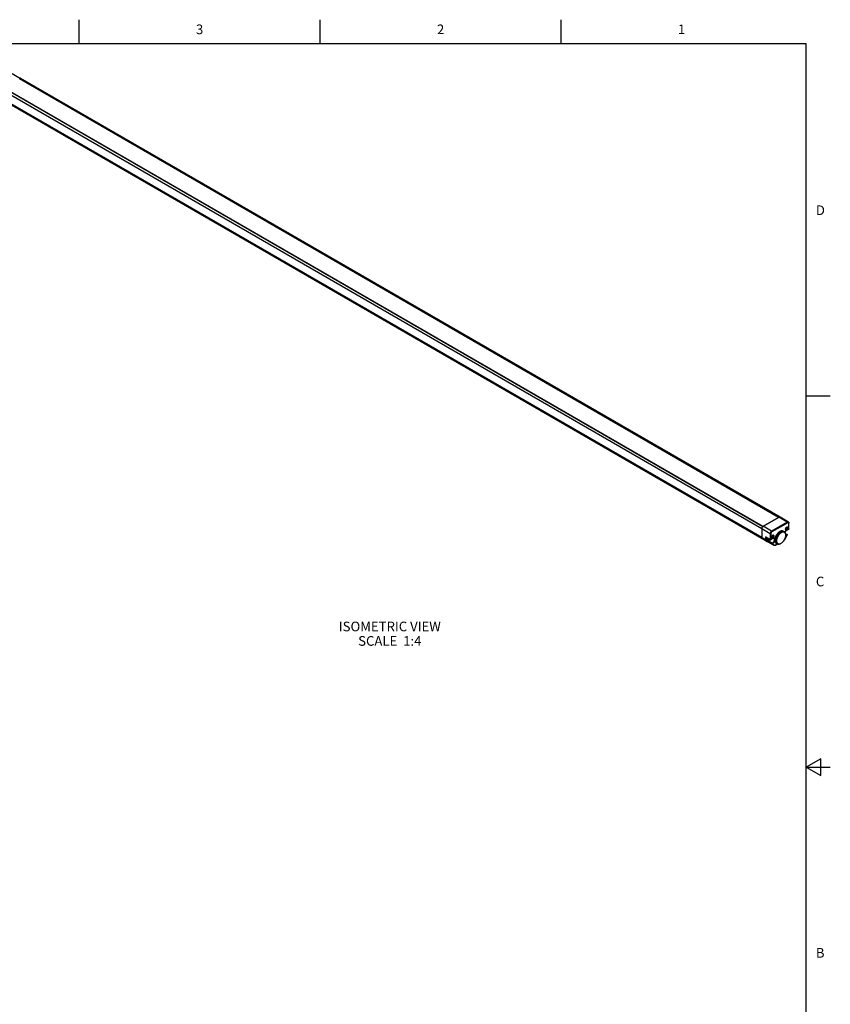
# Model space of a CAD drawing. Units: inches. Extents: x 0.7 to 21.3, y 0.5 to 16.
# Drawn here: x 12.9 to 21.3, y 5.8 to 16 of the extents above; entities that cross this region are included whole.
import ezdxf

# ---------------------------------------------------------------- set-up
doc = ezdxf.new("R2010")
doc.units = ezdxf.units.IN
doc.header["$LTSCALE"] = 1.21
doc.header["$MEASUREMENT"] = 0
doc.linetypes.add('HIDDEN', pattern=[0.2, 0.1, -0.1])
doc.layers.get('0').update_dxf_attribs({"linetype": 'CONTINUOUS'})
doc.layers.add('DEFAULT_2', color=8, linetype='HIDDEN')
doc.layers.add('NOTES', color=7, linetype='CONTINUOUS')
doc.styles.add('TEXTSTYLE_2', font='txt', dxfattribs={"width": 0.8})

msp = doc.modelspace()

# ---------------------------------------------------------------- linework, layer by layer
at = {"color": 2, "linetype": 'CONTINUOUS'}
for p, q in [((13.507, 15.75), (13.507, 16)), ((16.007, 15.75), (16.007, 16)), ((18.507, 15.75), (18.507, 16)), ((21.05, 15.75), (0.964, 15.75)), ((21.05, 0.75), (21.05, 15.75)), ((21.05, 12.1), (21.3, 12.1)), ((21.2, 8.337), (21.05, 8.25)), ((21.2, 8.163), (21.2, 8.337)), ((21.05, 8.25), (21.3, 8.25)), ((21.05, 8.25), (21.2, 8.163))]:
    msp.add_line(p, q, dxfattribs=at)
at = {"color": 7, "linetype": 'CONTINUOUS'}
for p, q in [((12.812, 15.441), (12.9, 15.392)), ((20.763, 10.84), (12.888, 15.387)), ((12.892, 15.392), (12.889, 15.391)), ((12.89, 15.385), (12.89, 15.39)), ((12.895, 15.393), (12.892, 15.392)), ((12.897, 15.393), (12.895, 15.393)), ((12.9, 15.392), (12.897, 15.393)), ((20.778, 10.844), (12.9, 15.392)), ((20.601, 10.746), (12.723, 15.294)), ((12.726, 15.293), (20.601, 10.747)), ((20.594, 10.619), (12.716, 15.167)), ((20.601, 10.747), (20.763, 10.84)), ((20.603, 10.748), (20.767, 10.842)), ((20.77, 10.844), (20.77, 10.844)), ((20.776, 10.844), (20.774, 10.845)), ((20.865, 10.792), (20.778, 10.844)), ((20.588, 10.721), (20.588, 10.632)), ((20.591, 10.733), (20.59, 10.73)), ((20.598, 10.744), (20.596, 10.742)), ((20.6, 10.746), (20.598, 10.744)), ((20.6, 10.746), (20.603, 10.748)), ((20.6, 10.746), (20.6, 10.746)), ((20.836, 10.718), (20.836, 10.72)), ((20.845, 10.737), (20.848, 10.739)), ((20.848, 10.707), (20.868, 10.719)), ((20.868, 10.719), (20.869, 10.72)), ((20.87, 10.723), (20.87, 10.781)), ((20.588, 10.632), (20.588, 10.629)), ((20.627, 10.6), (20.594, 10.619)), ((20.63, 10.637), (20.677, 10.611)), ((20.662, 10.619), (20.66, 10.618)), ((20.66, 10.618), (20.662, 10.613)), ((20.682, 10.611), (20.702, 10.623)), ((20.692, 10.635), (20.691, 10.636)), ((20.693, 10.633), (20.692, 10.635)), ((20.694, 10.632), (20.693, 10.633)), ((20.701, 10.653), (20.703, 10.655)), ((20.812, 10.697), (20.823, 10.691)), ((20.832, 10.616), (20.854, 10.654)), ((20.837, 10.717), (20.836, 10.718)), ((20.836, 10.671), (20.852, 10.661)), ((20.838, 10.716), (20.837, 10.717)), ((20.837, 10.658), (20.837, 10.667)), ((20.837, 10.653), (20.837, 10.658)), ((20.715, 10.551), (20.627, 10.6)), ((20.64, 10.601), (20.65, 10.595)), ((20.693, 10.563), (20.643, 10.591)), ((20.662, 10.613), (20.66, 10.605)), ((20.66, 10.605), (20.666, 10.609)), ((20.666, 10.609), (20.662, 10.611)), ((20.663, 10.61), (20.665, 10.614)), ((20.665, 10.614), (20.668, 10.616)), ((20.67, 10.611), (20.665, 10.614)), ((20.666, 10.609), (20.668, 10.605)), ((20.668, 10.605), (20.67, 10.611)), ((20.67, 10.611), (20.673, 10.613)), ((20.731, 10.552), (20.753, 10.565)), ((20.74, 10.572), (20.75, 10.566)), ((20.782, 10.568), (20.79, 10.572)), ((20.79, 10.572), (20.787, 10.57))]:
    msp.add_line(p, q, dxfattribs=at)
at = {"color": 9, "linetype": 'CONTINUOUS'}
for p, q in [((12.89, 15.39), (20.767, 10.842)), ((12.892, 15.393), (20.77, 10.844)), ((20.588, 10.721), (12.709, 15.269)), ((20.6, 10.746), (12.722, 15.294)), ((20.588, 10.632), (12.709, 15.181)), ((20.854, 10.791), (20.767, 10.842)), ((20.676, 10.671), (20.588, 10.721)), ((20.691, 10.697), (20.603, 10.748)), ((20.854, 10.791), (20.691, 10.697)), ((20.858, 10.785), (20.694, 10.691)), ((20.849, 10.709), (20.869, 10.721)), ((20.869, 10.721), (20.869, 10.779)), ((20.626, 10.611), (20.588, 10.632)), ((20.632, 10.597), (20.594, 10.619)), ((20.626, 10.64), (20.676, 10.613)), ((20.626, 10.64), (20.626, 10.611)), ((20.633, 10.635), (20.633, 10.611)), ((20.676, 10.671), (20.676, 10.613)), ((20.683, 10.671), (20.683, 10.613)), ((20.683, 10.613), (20.703, 10.625)), ((20.831, 10.617), (20.853, 10.654)), ((20.831, 10.617), (20.832, 10.616)), ((20.836, 10.669), (20.849, 10.66)), ((20.837, 10.663), (20.845, 10.658)), ((20.849, 10.66), (20.845, 10.658)), ((20.853, 10.654), (20.849, 10.652)), ((20.854, 10.654), (20.853, 10.654)), ((20.632, 10.597), (20.643, 10.591)), ((20.646, 10.595), (20.638, 10.599)), ((20.695, 10.571), (20.656, 10.593)), ((20.664, 10.595), (20.699, 10.574)), ((20.693, 10.563), (20.715, 10.551)), ((20.699, 10.574), (20.695, 10.571)), ((20.703, 10.568), (20.699, 10.565)), ((20.699, 10.565), (20.72, 10.553)), ((20.715, 10.551), (20.715, 10.551)), ((20.732, 10.554), (20.752, 10.565))]:
    msp.add_line(p, q, dxfattribs=at)
at = {"color": 7, "linetype": 'CONTINUOUS'}
for points in [[(12.89, 15.39), (12.89, 15.39), (12.891, 15.391), (12.891, 15.391), (12.891, 15.392), (12.891, 15.392), (12.892, 15.392), (12.892, 15.393)], [(12.892, 15.393), (12.894, 15.393), (12.896, 15.393), (12.897, 15.393), (12.899, 15.392), (12.9, 15.392)], [(20.767, 10.842), (20.77, 10.844), (20.773, 10.845), (20.776, 10.844), (20.778, 10.844)], [(20.774, 10.845), (20.772, 10.844), (20.77, 10.844)], [(20.778, 10.844), (20.777, 10.844), (20.776, 10.844)], [(20.588, 10.721), (20.588, 10.725), (20.589, 10.729), (20.59, 10.732), (20.592, 10.736), (20.595, 10.74), (20.597, 10.743), (20.6, 10.746)], [(20.59, 10.73), (20.589, 10.728), (20.588, 10.726)], [(20.588, 10.726), (20.588, 10.723), (20.588, 10.721)], [(20.593, 10.738), (20.592, 10.735), (20.591, 10.733)], [(20.596, 10.742), (20.595, 10.74), (20.593, 10.738)], [(20.836, 10.717), (20.836, 10.721), (20.837, 10.724), (20.839, 10.728), (20.84, 10.731), (20.843, 10.734), (20.845, 10.737)], [(20.851, 10.737), (20.852, 10.736), (20.853, 10.735), (20.853, 10.733), (20.853, 10.73), (20.853, 10.728), (20.852, 10.725), (20.85, 10.722), (20.849, 10.72), (20.847, 10.718), (20.845, 10.717)], [(20.846, 10.737), (20.847, 10.737), (20.849, 10.738), (20.85, 10.737), (20.851, 10.737)], [(20.848, 10.739), (20.851, 10.74), (20.853, 10.74), (20.856, 10.74), (20.858, 10.739), (20.859, 10.737), (20.86, 10.734), (20.86, 10.732), (20.86, 10.728), (20.859, 10.725), (20.858, 10.721), (20.856, 10.718), (20.853, 10.715), (20.851, 10.712), (20.848, 10.71)], [(20.865, 10.792), (20.867, 10.79), (20.869, 10.788), (20.87, 10.785), (20.87, 10.781)], [(20.869, 10.72), (20.87, 10.721), (20.87, 10.722), (20.87, 10.723)], [(20.594, 10.619), (20.591, 10.621), (20.589, 10.624), (20.588, 10.628), (20.588, 10.632)], [(20.588, 10.629), (20.589, 10.627), (20.589, 10.624), (20.591, 10.622)], [(20.591, 10.622), (20.592, 10.62), (20.594, 10.619)], [(20.626, 10.64), (20.627, 10.639), (20.628, 10.638), (20.629, 10.637), (20.63, 10.637)], [(20.636, 10.622), (20.635, 10.617), (20.635, 10.613), (20.635, 10.61), (20.636, 10.606), (20.637, 10.604), (20.639, 10.602), (20.64, 10.601)], [(20.64, 10.631), (20.639, 10.63), (20.637, 10.626), (20.636, 10.622)], [(20.691, 10.634), (20.692, 10.637), (20.692, 10.641)], [(20.703, 10.627), (20.701, 10.626), (20.698, 10.625), (20.696, 10.626), (20.694, 10.627), (20.692, 10.629), (20.692, 10.631), (20.691, 10.634)], [(20.692, 10.641), (20.694, 10.644), (20.696, 10.648)], [(20.7, 10.633), (20.698, 10.632), (20.696, 10.632), (20.694, 10.632), (20.694, 10.632)], [(20.696, 10.648), (20.698, 10.651), (20.701, 10.653)], [(20.706, 10.654), (20.707, 10.653), (20.708, 10.651), (20.708, 10.649), (20.708, 10.647), (20.708, 10.644), (20.707, 10.641), (20.706, 10.639), (20.704, 10.637), (20.702, 10.635), (20.7, 10.633)], [(20.702, 10.654), (20.702, 10.654), (20.704, 10.654), (20.706, 10.654), (20.706, 10.654)], [(20.714, 10.625), (20.712, 10.625), (20.709, 10.625), (20.705, 10.624), (20.702, 10.623)], [(20.703, 10.655), (20.706, 10.656), (20.709, 10.657), (20.711, 10.656), (20.713, 10.655), (20.714, 10.653), (20.715, 10.651), (20.716, 10.648), (20.715, 10.645), (20.714, 10.641), (20.713, 10.638), (20.711, 10.634), (20.709, 10.631), (20.706, 10.629), (20.703, 10.627)], [(20.726, 10.62), (20.725, 10.616), (20.724, 10.613), (20.723, 10.611), (20.723, 10.608), (20.723, 10.606)], [(20.812, 10.697), (20.81, 10.698), (20.804, 10.7), (20.798, 10.701), (20.791, 10.7), (20.783, 10.697), (20.776, 10.694), (20.768, 10.689), (20.761, 10.682), (20.754, 10.675), (20.747, 10.667), (20.741, 10.658), (20.736, 10.649), (20.732, 10.639), (20.728, 10.629), (20.726, 10.62)], [(20.823, 10.691), (20.816, 10.694), (20.809, 10.694), (20.802, 10.694), (20.794, 10.691), (20.786, 10.687), (20.778, 10.682), (20.77, 10.675), (20.763, 10.668), (20.756, 10.659), (20.75, 10.649), (20.745, 10.639), (20.741, 10.629), (20.738, 10.619), (20.736, 10.609), (20.735, 10.599)], [(20.837, 10.654), (20.837, 10.662), (20.835, 10.67), (20.832, 10.676), (20.828, 10.681), (20.823, 10.685), (20.818, 10.687), (20.811, 10.688), (20.804, 10.687), (20.797, 10.685), (20.79, 10.681), (20.782, 10.676), (20.775, 10.67), (20.768, 10.663), (20.762, 10.655), (20.756, 10.646), (20.751, 10.637), (20.747, 10.627), (20.744, 10.617), (20.743, 10.608), (20.742, 10.599)], [(20.818, 10.598), (20.823, 10.607), (20.828, 10.616), (20.832, 10.626), (20.835, 10.636), (20.837, 10.645), (20.837, 10.653)], [(20.832, 10.682), (20.827, 10.687), (20.823, 10.691)], [(20.848, 10.707), (20.844, 10.705), (20.84, 10.701), (20.837, 10.697), (20.834, 10.693), (20.831, 10.688), (20.829, 10.685)], [(20.837, 10.667), (20.835, 10.675), (20.832, 10.682)], [(20.848, 10.71), (20.845, 10.709), (20.843, 10.709), (20.84, 10.709), (20.839, 10.71), (20.837, 10.712), (20.836, 10.715), (20.836, 10.717)], [(20.845, 10.717), (20.842, 10.716), (20.841, 10.715), (20.839, 10.716), (20.838, 10.716)], [(20.852, 10.661), (20.853, 10.66), (20.854, 10.658), (20.854, 10.657), (20.854, 10.655), (20.854, 10.654)], [(20.643, 10.591), (20.643, 10.591), (20.643, 10.591), (20.644, 10.592), (20.644, 10.592), (20.645, 10.593), (20.645, 10.594), (20.646, 10.595)], [(20.65, 10.595), (20.653, 10.594), (20.656, 10.593), (20.659, 10.593), (20.663, 10.594), (20.667, 10.596)], [(20.667, 10.596), (20.67, 10.599), (20.674, 10.602), (20.677, 10.606), (20.68, 10.61), (20.68, 10.611)], [(20.677, 10.611), (20.678, 10.611), (20.68, 10.611), (20.681, 10.611), (20.682, 10.611)], [(20.731, 10.552), (20.728, 10.55), (20.724, 10.549), (20.72, 10.549), (20.717, 10.549), (20.715, 10.551)], [(20.725, 10.597), (20.725, 10.599), (20.724, 10.601), (20.724, 10.603), (20.723, 10.606)], [(20.725, 10.597), (20.726, 10.59), (20.729, 10.584), (20.732, 10.579), (20.736, 10.574), (20.74, 10.572)], [(20.735, 10.599), (20.736, 10.59), (20.738, 10.582), (20.741, 10.575), (20.745, 10.57), (20.75, 10.566)], [(20.742, 10.599), (20.743, 10.591), (20.744, 10.583), (20.747, 10.577), (20.751, 10.572), (20.756, 10.568)], [(20.75, 10.566), (20.756, 10.563), (20.763, 10.563), (20.77, 10.563), (20.778, 10.566), (20.787, 10.57)], [(20.756, 10.568), (20.762, 10.566), (20.768, 10.565), (20.775, 10.566), (20.782, 10.568)], [(20.79, 10.572), (20.797, 10.577), (20.804, 10.583), (20.811, 10.59), (20.818, 10.598)], [(20.832, 10.616), (20.829, 10.612), (20.826, 10.608), (20.822, 10.605), (20.821, 10.604)]]:
    msp.add_lwpolyline(points, dxfattribs=at)
at = {"color": 9, "linetype": 'CONTINUOUS'}
for points in [[(20.865, 10.792), (20.862, 10.793), (20.86, 10.793), (20.857, 10.793), (20.854, 10.791)], [(20.858, 10.785), (20.857, 10.787), (20.857, 10.788), (20.856, 10.789), (20.855, 10.791), (20.854, 10.791)], [(20.869, 10.779), (20.869, 10.781), (20.868, 10.784), (20.866, 10.786), (20.865, 10.787), (20.862, 10.787), (20.86, 10.786), (20.858, 10.785)], [(20.869, 10.721), (20.869, 10.72), (20.868, 10.719), (20.868, 10.719)], [(20.869, 10.779), (20.87, 10.779), (20.87, 10.78), (20.87, 10.781)], [(20.869, 10.721), (20.87, 10.722), (20.87, 10.723), (20.87, 10.723)], [(20.65, 10.626), (20.649, 10.625), (20.647, 10.62), (20.645, 10.616), (20.645, 10.612), (20.644, 10.608), (20.645, 10.604), (20.645, 10.601), (20.647, 10.598), (20.649, 10.596), (20.65, 10.595)], [(20.657, 10.622), (20.657, 10.621), (20.655, 10.617), (20.654, 10.614), (20.653, 10.611), (20.653, 10.608), (20.653, 10.605), (20.654, 10.602), (20.655, 10.6), (20.657, 10.599), (20.658, 10.598), (20.661, 10.597), (20.663, 10.597), (20.665, 10.598), (20.668, 10.599)], [(20.691, 10.697), (20.688, 10.695), (20.685, 10.692), (20.682, 10.689), (20.68, 10.686), (20.678, 10.682), (20.677, 10.678), (20.676, 10.675), (20.676, 10.671)], [(20.683, 10.671), (20.681, 10.671), (20.68, 10.67), (20.678, 10.67), (20.677, 10.671), (20.676, 10.671)], [(20.694, 10.691), (20.691, 10.689), (20.689, 10.687), (20.687, 10.684), (20.685, 10.681), (20.684, 10.677), (20.683, 10.674), (20.683, 10.671)], [(20.694, 10.691), (20.694, 10.692), (20.693, 10.694), (20.693, 10.695), (20.692, 10.696), (20.691, 10.697)], [(20.699, 10.574), (20.703, 10.577), (20.707, 10.58), (20.711, 10.585), (20.714, 10.59), (20.717, 10.595), (20.719, 10.6), (20.72, 10.606), (20.721, 10.611), (20.72, 10.615), (20.719, 10.619), (20.717, 10.622), (20.714, 10.625)], [(20.703, 10.625), (20.702, 10.624), (20.702, 10.623), (20.702, 10.623)], [(20.703, 10.625), (20.707, 10.627), (20.711, 10.628), (20.715, 10.628), (20.719, 10.627), (20.722, 10.626), (20.724, 10.623), (20.726, 10.62)], [(20.823, 10.607), (20.826, 10.609), (20.829, 10.613), (20.831, 10.617)], [(20.829, 10.686), (20.83, 10.688), (20.833, 10.693), (20.836, 10.698), (20.84, 10.703), (20.844, 10.706), (20.849, 10.709)], [(20.837, 10.655), (20.837, 10.655), (20.841, 10.656), (20.845, 10.658)], [(20.849, 10.652), (20.845, 10.65), (20.841, 10.649), (20.837, 10.649), (20.837, 10.649)], [(20.849, 10.652), (20.849, 10.653), (20.848, 10.655), (20.847, 10.656), (20.846, 10.657), (20.845, 10.658)], [(20.849, 10.709), (20.849, 10.708), (20.848, 10.707), (20.848, 10.707)], [(20.852, 10.661), (20.851, 10.661), (20.85, 10.661), (20.849, 10.66)], [(20.853, 10.654), (20.853, 10.655), (20.853, 10.656), (20.852, 10.657), (20.852, 10.658), (20.851, 10.659), (20.85, 10.66), (20.849, 10.66)], [(20.626, 10.611), (20.627, 10.606), (20.628, 10.602), (20.63, 10.599), (20.632, 10.597)], [(20.633, 10.611), (20.632, 10.61), (20.631, 10.61), (20.629, 10.61), (20.628, 10.61), (20.626, 10.611)], [(20.638, 10.599), (20.637, 10.598), (20.636, 10.597), (20.635, 10.597), (20.634, 10.597), (20.632, 10.597)], [(20.633, 10.611), (20.634, 10.607), (20.635, 10.604), (20.636, 10.601), (20.638, 10.599)], [(20.668, 10.599), (20.671, 10.601), (20.673, 10.603), (20.676, 10.606), (20.678, 10.609), (20.679, 10.611)], [(20.676, 10.613), (20.677, 10.613), (20.678, 10.613), (20.68, 10.613), (20.681, 10.613), (20.683, 10.613)], [(20.676, 10.613), (20.676, 10.612), (20.676, 10.611), (20.677, 10.611)], [(20.683, 10.613), (20.682, 10.612), (20.682, 10.611), (20.682, 10.611)], [(20.693, 10.563), (20.692, 10.564), (20.692, 10.565), (20.692, 10.566), (20.692, 10.567), (20.693, 10.568), (20.693, 10.57), (20.694, 10.571), (20.695, 10.571)], [(20.699, 10.565), (20.698, 10.564), (20.697, 10.563), (20.695, 10.563), (20.694, 10.563), (20.693, 10.563)], [(20.699, 10.565), (20.699, 10.566), (20.698, 10.567), (20.698, 10.568), (20.698, 10.569), (20.697, 10.57), (20.696, 10.571), (20.695, 10.571)], [(20.703, 10.568), (20.702, 10.569), (20.702, 10.57), (20.701, 10.572), (20.7, 10.573), (20.699, 10.574)], [(20.725, 10.597), (20.723, 10.592), (20.721, 10.587), (20.718, 10.582), (20.714, 10.578), (20.711, 10.574), (20.707, 10.57), (20.703, 10.568)], [(20.72, 10.553), (20.72, 10.552), (20.718, 10.551), (20.717, 10.55), (20.716, 10.55), (20.715, 10.551)], [(20.72, 10.553), (20.723, 10.552), (20.726, 10.552), (20.729, 10.552), (20.732, 10.554)], [(20.732, 10.554), (20.732, 10.553), (20.732, 10.552), (20.731, 10.552)]]:
    msp.add_lwpolyline(points, dxfattribs=at)
at = {"color": 7, "linetype": 'CONTINUOUS'}
msp.add_ellipse((20.649, 10.594), major_axis=(0.00246, 0.00426), ratio=0.577652, start_param=1.151659, end_param=1.579656, dxfattribs=at)
at = {"layer": 'DEFAULT_2', "color": 8, "linetype": 'HIDDEN'}
for points in [[(20.848, 10.737), (20.846, 10.735), (20.844, 10.733), (20.842, 10.73), (20.84, 10.728), (20.839, 10.725), (20.838, 10.722), (20.838, 10.719), (20.838, 10.716)], [(20.848, 10.712), (20.85, 10.714), (20.852, 10.716), (20.854, 10.718), (20.855, 10.72), (20.857, 10.723), (20.858, 10.726), (20.858, 10.728), (20.859, 10.731), (20.858, 10.733), (20.858, 10.735), (20.857, 10.736), (20.855, 10.737), (20.854, 10.738), (20.852, 10.738), (20.85, 10.737)], [(20.85, 10.737), (20.85, 10.737), (20.849, 10.737), (20.849, 10.737), (20.849, 10.737), (20.848, 10.737), (20.848, 10.737)], [(20.696, 10.645), (20.695, 10.643), (20.694, 10.641), (20.693, 10.639), (20.693, 10.637), (20.693, 10.635), (20.693, 10.633)], [(20.693, 10.633), (20.694, 10.631), (20.695, 10.629), (20.696, 10.628), (20.698, 10.628), (20.699, 10.628), (20.701, 10.628), (20.703, 10.629)], [(20.697, 10.647), (20.697, 10.647), (20.697, 10.647), (20.697, 10.646), (20.696, 10.646), (20.696, 10.645), (20.696, 10.645)], [(20.703, 10.653), (20.702, 10.652), (20.701, 10.652), (20.7, 10.651), (20.699, 10.65), (20.698, 10.649), (20.697, 10.647)], [(20.705, 10.654), (20.705, 10.654), (20.705, 10.654), (20.704, 10.654), (20.704, 10.653), (20.704, 10.653), (20.703, 10.653)], [(20.703, 10.629), (20.706, 10.63), (20.708, 10.632), (20.71, 10.635), (20.711, 10.637), (20.712, 10.64), (20.713, 10.643), (20.714, 10.646), (20.714, 10.648), (20.713, 10.651), (20.712, 10.652), (20.711, 10.654)], [(20.711, 10.654), (20.71, 10.654), (20.709, 10.654), (20.708, 10.654), (20.707, 10.654), (20.706, 10.654), (20.705, 10.654)], [(20.838, 10.716), (20.838, 10.714), (20.839, 10.713), (20.841, 10.712), (20.842, 10.711), (20.844, 10.711), (20.846, 10.711), (20.848, 10.712)]]:
    msp.add_lwpolyline(points, dxfattribs=at)

# ---------------------------------------------------------------- texts
at = {"color": 2, "linetype": 'CONTINUOUS', "char_height": 0.1, "width": 0.08, "line_spacing_factor": 0.9, "style": 'TEXTSTYLE_2'}
for s, insert, attachment_point in [('3', (14.757, 15.95), 2), ('2', (17.257, 15.95), 2), ('1', (19.757, 15.95), 2), ('D', (21.15, 14.075), 1), ('C', (21.15, 10.225), 1), ('B', (21.15, 6.375), 1)]:
    msp.add_mtext(s, dxfattribs=dict(at, insert=insert, attachment_point=attachment_point))
at = {"layer": 'NOTES', "color": 2, "linetype": 'CONTINUOUS', "insert": (16.73, 9.759), "char_height": 0.1, "width": 1.4, "attachment_point": 2, "line_spacing_factor": 0.9}
msp.add_mtext('ISOMETRIC VIEW\\PSCALE  1:4', dxfattribs=at)

doc.saveas('drawing.dxf')
